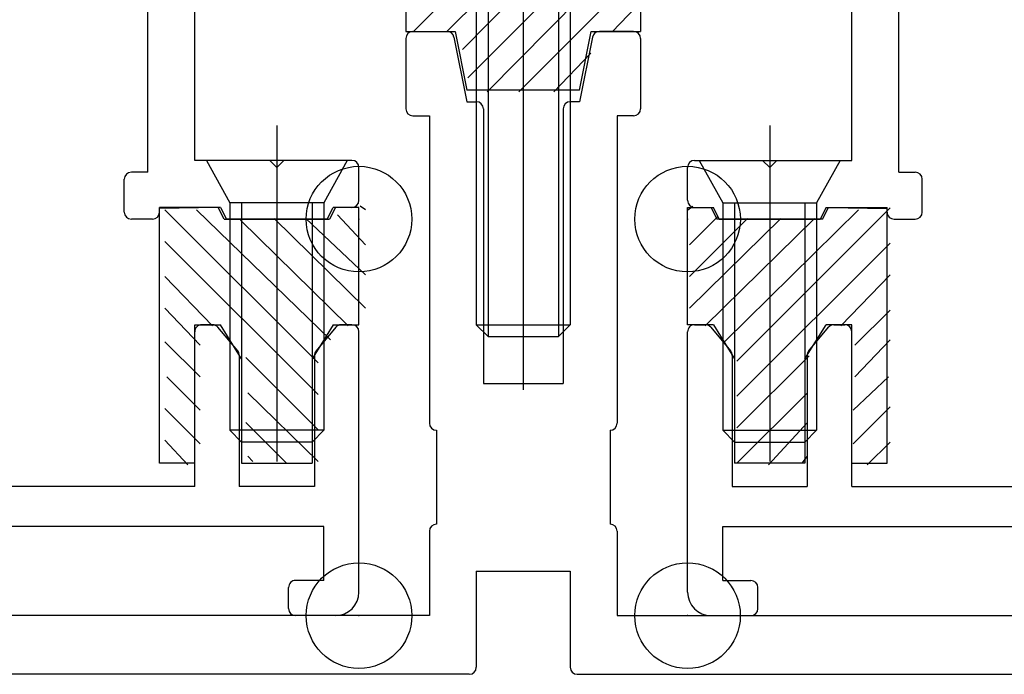
# Model space of a CAD drawing. Extents: x -210 to 210, y -148 to 148.
# Drawn here: x 151 to 165, y 14 to 23 of the extents above; entities that cross this region are included whole.
import ezdxf

# ---------------------------------------------------------------- set-up
doc = ezdxf.new("R2010")
doc.units = 0
doc.header["$LTSCALE"] = 10
doc.header["$PDMODE"] = 32
doc.header["$PDSIZE"] = 1.5
for name, color, linetype in [('St', 127, 'CONTINUOUS'), ('ゴム等', 63, 'CONTINUOUS'), ('ボルト／ビス', 64, 'CONTINUOUS'), ('型材断面', 47, 'CONTINUOUS')]:
    doc.layers.add(name, color=color, linetype=linetype)

# ---------------------------------------------------------------- blocks, each defined once
blk = doc.blocks.new('*GRP_0024')
at = {"layer": '型材断面', "color": 47, "linetype": 'CONTINUOUS'}
for p, q in [((149.50382, 29.316675), (153.69586, 29.389845)), ((148.047283, 28.948605), (149.425982, 29.306055)), ((153.797605, 28.824955), (153.797605, 29.28986)), ((153.6711, 28.72853), (153.090775, 28.888045)), ((150.130938, 28.66085), (152.076845, 28.694817)), ((153.130935, 27.640723), (152.076845, 28.694817)), ((153.797602, 27.916868), (152.993563, 28.72091)), ((150.27368, 28.493555), (150.130938, 28.66085)), ((148.136752, 28.292657), (150.19935, 28.32866)), ((153.797605, 26.89162), (153.797602, 27.916868)), ((153.130938, 21.058288), (153.130935, 27.640723)), ((156.03094, 27.224957), (155.730938, 27.224955)), ((155.630938, 26.891623), (155.630938, 27.124955)), ((156.130938, 26.491623), (156.130938, 27.124955)), ((154.864272, 26.891623), (153.797605, 26.89162)), ((154.864272, 26.891623), (154.96427, 26.791623)), ((154.96427, 26.791623), (155.06427, 26.891623)), ((155.630938, 26.891623), (155.06427, 26.891623)), ((153.797602, 21.224955), (153.797605, 26.391625)), ((155.197602, 26.391623), (153.797605, 26.391625)), ((155.197602, 25.89162), (155.197602, 26.391623)), ((155.364272, 25.891623), (155.697605, 26.391623)), ((156.030935, 26.391623), (155.697605, 26.391623)), ((155.364272, 25.891623), (155.197602, 25.89162)), ((154.864272, 21.224955), (153.797602, 21.224955)), ((154.864272, 21.224955), (154.964272, 21.124955)), ((154.964272, 21.124955), (155.06427, 21.224955)), ((156.030938, 21.224955), (155.06427, 21.224955)), ((156.130938, 20.658288), (156.13094, 21.124955)), ((153.130938, 21.058288), (152.897605, 21.05829)), ((152.797602, 20.49162), (152.797605, 20.958288)), ((154.164272, 20.558288), (153.297602, 20.558288)), ((153.297605, 20.49162), (153.297602, 20.558288)), ((154.164272, 20.558288), (154.247603, 20.39162)), ((155.680938, 20.39162), (155.76427, 20.558293)), ((156.030938, 20.558288), (155.76427, 20.558293)), ((153.197605, 20.39162), (152.897605, 20.391623)), ((155.680938, 20.39162), (154.247603, 20.39162))]:
    blk.add_line(p, q, dxfattribs=at)
for centre, radius, start, end in [((153.697604, 29.289858), 0.1, 0, 91), ((149.509637, 28.983388), 0.333333, 91, 104.534793), ((148.130937, 28.625938), 0.333333, 104.534793, 271), ((153.064271, 28.791618), 0.1, 74.630662, 225), ((153.697604, 28.824952), 0.1, 254.630662, 360), ((150.197604, 28.428643), 0.1, 271, 400.470951), ((155.730937, 27.124952), 0.1, 90, 180), ((156.030937, 27.124952), 0.1, 0, 90), ((156.030937, 26.491618), 0.1, 270, 360), ((156.030937, 21.124952), 0.1, 0, 90), ((152.897604, 20.958285), 0.1, 90, 180), ((156.030937, 20.658285), 0.1, 270, 360), ((152.897604, 20.491618), 0.1, 180, 270), ((153.197604, 20.491618), 0.1, 270, 360)]:
    blk.add_arc(centre, radius, start, end, dxfattribs=at)
at = {"layer": '型材断面', "color": 47}
blk.add_point((156.130938, 20.391623), dxfattribs=at)
blk = doc.blocks.new('*GRP_0025')
at = {"layer": '型材断面', "color": 47, "linetype": 'CONTINUOUS'}
for p, q in [((167.425048, 29.31667), (163.233007, 29.389842)), ((163.131263, 28.824952), (163.131263, 29.289857)), ((168.881585, 28.948603), (167.502885, 29.306053)), ((163.257765, 28.72853), (163.83809, 28.888045)), ((163.131263, 27.916865), (163.935305, 28.720908)), ((163.797927, 27.64072), (164.85202, 28.694815)), ((166.797927, 28.66085), (164.85202, 28.694815)), ((166.655187, 28.493553), (166.797927, 28.66085)), ((168.792113, 28.292657), (166.729515, 28.328658)), ((163.131263, 26.891618), (163.131263, 27.916865)), ((163.797925, 21.058288), (163.797927, 27.64072)), ((160.897927, 27.224957), (161.19793, 27.224955)), ((160.79793, 26.491623), (160.797927, 27.124955)), ((161.297927, 26.891623), (161.297927, 27.124955)), ((161.297927, 26.891623), (161.864593, 26.89162)), ((161.964595, 26.79162), (161.864593, 26.89162)), ((162.064595, 26.89162), (161.964595, 26.79162)), ((162.064595, 26.89162), (163.131263, 26.891618)), ((160.897927, 26.39162), (161.231263, 26.391623)), ((161.564595, 25.891623), (161.231263, 26.391623)), ((161.73126, 25.89162), (161.731263, 26.391623)), ((161.731263, 26.391623), (163.13126, 26.39162)), ((163.13126, 21.224955), (163.13126, 26.39162)), ((161.564595, 25.891623), (161.73126, 25.89162)), ((160.797925, 20.658288), (160.797925, 21.124952)), ((160.897925, 21.224955), (161.864595, 21.224955)), ((161.964593, 21.124955), (161.864595, 21.224955)), ((162.064593, 21.224955), (161.964593, 21.124955)), ((162.064593, 21.224955), (163.13126, 21.224955)), ((163.797925, 21.058288), (164.031257, 21.058285)), ((164.131258, 20.491618), (164.131258, 20.958285)), ((160.897925, 20.558288), (161.164593, 20.558288)), ((161.247927, 20.391618), (161.164593, 20.558288)), ((162.76459, 20.558285), (162.681257, 20.39162)), ((162.76459, 20.558285), (163.631258, 20.558288)), ((163.63126, 20.491618), (163.631258, 20.558288)), ((161.247927, 20.391618), (162.681257, 20.39162)), ((163.73126, 20.39162), (164.031257, 20.391618))]:
    blk.add_line(p, q, dxfattribs=at)
for centre, radius, start, end in [((163.231263, 29.289856), 0.1, 88.99998, 179.99998), ((167.419229, 28.983384), 0.333333, 75.465187, 88.99998), ((163.231262, 28.82495), 0.1, 179.99998, 285.369318), ((163.864596, 28.791617), 0.1, 314.99998, 465.369318), ((168.797929, 28.625935), 0.333333, 268.99998, 435.465187), ((166.731262, 28.42864), 0.1, 139.529029, 268.99998), ((160.897929, 27.124951), 0.1, 89.99998, 179.99998), ((161.197929, 27.124951), 0.1, 359.99998, 449.99998), ((160.897928, 26.491618), 0.1, 179.99998, 269.99998), ((160.897926, 21.124951), 0.1, 89.99998, 179.99998), ((164.03126, 20.958283), 0.1, 359.99998, 449.99998), ((160.897926, 20.658284), 0.1, 179.99998, 269.99998), ((163.73126, 20.491617), 0.1, 179.99998, 269.99998), ((164.03126, 20.491616), 0.1, 269.99998, 359.99998)]:
    blk.add_arc(centre, radius, start, end, dxfattribs=at)
at = {"layer": '型材断面', "color": 47}
blk.add_point((160.797927, 20.391623), dxfattribs=at)
blk = doc.blocks.new('*GRP_0027')
at = {"layer": '型材断面', "color": 47, "linetype": 'CONTINUOUS'}
for p, q in [((166.064287, 22.958343), (166.889532, 22.958345)), ((169.039042, 22.958345), (169.864285, 22.958343)), ((165.964285, 20.999765), (165.964287, 22.858343)), ((166.960242, 22.929055), (167.101665, 22.787632)), ((168.82691, 22.787632), (168.968333, 22.929053)), ((169.964287, 20.999765), (169.964285, 22.858343)), ((167.130955, 22.558343), (167.130955, 22.716922)), ((168.79762, 22.558345), (168.79762, 22.716922)), ((166.464285, 21.16545), (166.464287, 22.458343)), ((166.464287, 22.458343), (167.030953, 22.458343)), ((168.897623, 22.458343), (169.464287, 22.458343)), ((169.464287, 21.16545), (169.464287, 22.458343)), ((166.464285, 21.16545), (167.338057, 20.291677)), ((169.464287, 21.16545), (168.590515, 20.291677)), ((165.993575, 20.929055), (167.26833, 19.654298)), ((169.934997, 20.929053), (168.630953, 19.62501)), ((167.338057, 20.291677), (168.590515, 20.291677)), ((167.33904, 19.62501), (167.964285, 19.62501)), ((167.964285, 16.591677), (167.964285, 19.62501)), ((168.630953, 15.191675), (168.630953, 19.62501)), ((160.89762, 18.891677), (161.05078, 18.891677)), ((162.87779, 18.891677), (163.030953, 18.891677)), ((160.79762, 15.091677), (160.79762, 18.791677)), ((161.127605, 18.855697), (161.407777, 18.51949)), ((162.520797, 18.51949), (162.800967, 18.855695)), ((163.130953, 16.591677), (163.130953, 18.791677)), ((161.430953, 18.455472), (161.430953, 16.591677)), ((162.497617, 18.455472), (162.497617, 16.591677)), ((161.430953, 16.591677), (162.497617, 16.591677)), ((163.130953, 16.591677), (167.964285, 16.591677)), ((167.297617, 15.091677), (167.29762, 16.091675)), ((167.29762, 16.091675), (168.130953, 16.091675)), ((168.130953, 15.425007), (168.130953, 16.091675)), ((161.29762, 15.258343), (161.297617, 16.02501)), ((161.297617, 16.02501), (166.797617, 16.02501)), ((166.797617, 15.258345), (166.797617, 16.02501)), ((161.29762, 15.258343), (161.69762, 15.258343)), ((166.397617, 15.258345), (166.797617, 15.258345)), ((161.79762, 14.858345), (161.797617, 15.158345)), ((166.29762, 14.858345), (166.29762, 15.158345)), ((168.464285, 15.091677), (168.530953, 15.091677)), ((161.130953, 14.758345), (161.697617, 14.758345)), ((166.39762, 14.758343), (166.964285, 14.758343))]:
    blk.add_line(p, q, dxfattribs=at)
for centre, radius, start, end in [((166.064293, 22.858345), 0.1, 89.99999, 179.99999), ((166.889538, 22.858345), 0.1, 44.99999, 89.99999), ((169.039047, 22.858344), 0.1, 89.99999, 134.99999), ((169.864293, 22.858344), 0.1, 359.99999, 449.99999), ((167.030959, 22.716923), 0.1, 359.99999, 404.99999), ((168.897626, 22.716923), 0.1, 134.99999, 179.99999), ((167.030959, 22.558345), 0.1, 269.99999, 359.99999), ((168.897626, 22.558344), 0.1, 179.99999, 269.99999), ((166.064292, 20.999766), 0.1, 179.99999, 224.99999), ((169.864292, 20.999766), 0.1, 314.99999, 359.99999), ((167.339047, 19.725011), 0.1, 224.99999, 269.99999), ((160.897625, 18.791679), 0.1, 89.99999, 179.99999), ((161.050788, 18.791679), 0.1, 39.805561, 89.99999), ((162.877796, 18.791679), 0.1, 89.99999, 140.194419), ((163.030959, 18.791679), 0.1, 359.99999, 449.99999), ((161.330959, 18.455474), 0.1, 359.99999, 399.805561), ((162.597625, 18.455474), 0.1, 140.194419, 179.99999), ((168.464292, 15.425011), 0.333333, 179.99999, 269.99999), ((161.697625, 15.158346), 0.1, 359.99999, 449.99999), ((166.397625, 15.158345), 0.1, 89.99999, 179.99999), ((168.530958, 15.191678), 0.1, 269.99999, 359.99999), ((161.130958, 15.091679), 0.333333, 179.99999, 269.99999), ((166.964291, 15.091678), 0.333333, 269.99999, 359.99999), ((161.697625, 14.858346), 0.1, 269.99999, 359.99999), ((166.397625, 14.858345), 0.1, 179.99999, 269.99999)]:
    blk.add_arc(centre, radius, start, end, dxfattribs=at)
at = {"layer": '型材断面', "color": 47}
blk.add_point((160.79762, 14.758345), dxfattribs=at)
blk = doc.blocks.new('*GRP_0028')
at = {"layer": '型材断面', "color": 47, "linetype": 'CONTINUOUS'}
for p, q in [((147.889662, 22.958347), (147.064417, 22.958345)), ((150.864415, 22.958345), (150.03917, 22.958347)), ((146.964415, 20.999768), (146.964417, 22.858347)), ((148.101793, 22.787635), (147.96037, 22.929058)), ((149.96846, 22.92906), (149.827038, 22.787635)), ((150.964415, 20.999768), (150.964415, 22.858345)), ((148.131083, 22.558347), (148.131083, 22.716925)), ((149.797747, 22.558345), (149.797747, 22.716925)), ((147.464415, 21.165452), (147.464415, 22.458347)), ((148.03108, 22.458347), (147.464415, 22.458347)), ((150.464415, 22.458347), (149.89775, 22.458345)), ((150.464417, 21.165452), (150.464415, 22.458347)), ((147.464415, 21.165452), (148.338187, 20.29168)), ((150.464417, 21.165452), (149.590642, 20.29168)), ((146.993702, 20.929058), (148.297747, 19.625013)), ((150.935128, 20.929058), (149.66037, 19.6543)), ((149.590642, 20.29168), (148.338187, 20.29168)), ((148.297747, 15.19168), (148.297747, 19.625013)), ((148.964415, 16.59168), (148.964415, 19.625013)), ((149.58966, 19.625013), (148.964415, 19.625013)), ((154.050913, 18.89168), (153.89775, 18.89168)), ((156.031083, 18.891677), (155.87792, 18.89168)), ((153.797747, 16.59168), (153.797747, 18.79168)), ((154.407902, 18.519492), (154.127732, 18.855697)), ((155.801097, 18.855697), (155.520925, 18.519492)), ((156.13108, 15.09168), (156.13108, 18.791677)), ((154.431083, 18.455475), (154.431083, 16.59168)), ((155.49775, 18.455475), (155.49775, 16.591677)), ((153.797747, 16.59168), (148.964415, 16.59168)), ((155.49775, 16.591677), (154.431083, 16.59168)), ((149.63108, 16.09168), (148.797747, 16.09168)), ((148.797747, 15.425013), (148.797747, 16.09168)), ((149.631083, 15.09168), (149.63108, 16.09168)), ((155.631083, 16.025013), (150.131083, 16.025013)), ((150.131083, 15.258347), (150.131083, 16.025013)), ((155.63108, 15.258345), (155.631083, 16.025013)), ((150.531083, 15.258347), (150.131083, 15.258347)), ((155.63108, 15.258345), (155.231083, 15.258345)), ((150.63108, 14.858347), (150.63108, 15.158347)), ((155.13108, 14.858345), (155.131083, 15.158345)), ((148.464415, 15.09168), (148.397747, 15.09168)), ((150.53108, 14.758345), (149.964415, 14.758345)), ((155.797747, 14.758347), (155.23108, 14.758345))]:
    blk.add_line(p, q, dxfattribs=at)
for centre, radius, start, end in [((147.064421, 22.858348), 0.1, 89.99999, 179.99999), ((147.889666, 22.858348), 0.1, 44.99999, 89.99999), ((150.039176, 22.858348), 0.1, 89.99999, 134.99999), ((150.864421, 22.858348), 0.1, 359.99999, 449.99999), ((148.031087, 22.716927), 0.1, 359.99999, 404.99999), ((149.897754, 22.716926), 0.1, 134.99999, 179.99999), ((148.031087, 22.558348), 0.1, 269.99999, 359.99999), ((149.897754, 22.558348), 0.1, 179.99999, 269.99999), ((147.06442, 20.99977), 0.1, 179.99999, 224.99999), ((150.86442, 20.999769), 0.1, 314.99999, 359.99999), ((149.589666, 19.725014), 0.1, 269.99999, 314.99999), ((153.897753, 18.79168), 0.1, 89.99999, 179.99999), ((154.050916, 18.79168), 0.1, 39.805561, 89.99999), ((155.877924, 18.79168), 0.1, 89.99999, 140.194419), ((156.031087, 18.79168), 0.1, 359.99999, 449.99999), ((154.331087, 18.455475), 0.1, 359.99999, 399.805561), ((155.597753, 18.455475), 0.1, 140.194419, 179.99999), ((148.46442, 15.425015), 0.333333, 269.99999, 359.99999), ((150.531086, 15.158348), 0.1, 359.99999, 449.99999), ((155.231086, 15.158347), 0.1, 89.99999, 179.99999), ((148.397753, 15.191681), 0.1, 179.99999, 269.99999), ((149.964419, 15.091681), 0.333333, 179.99999, 269.99999), ((155.797753, 15.09168), 0.333333, 269.99999, 359.99999), ((150.531086, 14.858348), 0.1, 269.99999, 359.99999), ((155.231086, 14.858347), 0.1, 179.99999, 269.99999)]:
    blk.add_arc(centre, radius, start, end, dxfattribs=at)
at = {"layer": '型材断面', "color": 47}
blk.add_point((156.13108, 14.758345), dxfattribs=at)
blk = doc.blocks.new('*HAT_0010')
at = {"layer": 'ゴム等'}
for p, q in [((156.225, 20.525), (156.15, 20.575)), ((155.55, 18.35), (153.375, 20.525)), ((155.725, 18.675), (153.825, 20.525)), ((156.225, 20.025), (155.825, 20.45)), ((155.975, 18.875), (154.45, 20.375)), ((156.225, 19.125), (154.925, 20.4)), ((156.225, 19.6), (155.375, 20.4)), ((155.55, 17.9), (153.375, 20.075)), ((154.05, 18.875), (153.375, 19.575)), ((153.875, 18.6), (153.375, 19.125)), ((153.875, 18.15), (153.375, 18.65)), ((155.55, 17.4), (154.525, 18.425)), ((153.875, 17.675), (153.4, 18.15)), ((155.55, 16.95), (154.55, 17.925)), ((153.875, 17.2), (153.375, 17.7)), ((155.1, 16.925), (154.525, 17.5)), ((153.7, 16.9), (153.375, 17.25)), ((154.625, 16.95), (154.55, 17.025))]:
    blk.add_line(p, q, dxfattribs=at)
blk = doc.blocks.new('*GRP_0030')
at = {"layer": 'ゴム等', "linetype": 'CONTINUOUS'}
for p, q in [((154.131063, 20.558365), (153.297727, 20.54382)), ((153.297733, 16.92503), (153.297727, 20.54382)), ((154.214395, 20.391698), (154.131063, 20.558365)), ((155.797727, 20.558365), (155.714395, 20.391698)), ((156.131063, 20.558365), (155.797727, 20.558365)), ((156.131063, 18.8917), (156.131063, 20.558365)), ((154.214395, 20.391698), (155.714395, 20.391698)), ((153.79773, 16.92503), (153.797727, 18.891698)), ((153.797727, 18.891698), (154.164395, 18.891698)), ((154.4644, 18.408365), (154.164395, 18.891698)), ((155.764395, 18.891698), (155.464398, 18.408365)), ((155.764395, 18.891698), (156.131063, 18.8917)), ((154.4644, 18.408365), (154.464395, 16.92503)), ((155.464398, 18.408365), (155.464395, 16.92503)), ((153.79773, 16.92503), (153.297733, 16.92503)), ((154.464395, 16.92503), (155.464395, 16.92503))]:
    blk.add_line(p, q, dxfattribs=at)
at = {"layer": 'ゴム等'}
blk.add_blockref('*HAT_0010', (0, 0), dxfattribs=at)
blk = doc.blocks.new('*HAT_0011')
at = {"layer": 'ゴム等'}
for p, q in [((160.8, 20.525), (160.875, 20.575)), ((160.825, 20.025), (161.225, 20.425)), ((161.325, 18.65), (163.225, 20.525)), ((161.5, 18.375), (163.675, 20.55)), ((160.825, 19.125), (162.125, 20.4)), ((160.825, 19.575), (161.65, 20.4)), ((161.05, 18.875), (162.6, 20.4)), ((161.5, 17.875), (163.675, 20.05)), ((162.975, 18.875), (163.675, 19.6)), ((163.175, 18.6), (163.675, 19.1)), ((163.175, 18.15), (163.675, 18.675)), ((161.5, 17.425), (162.525, 18.45)), ((163.15, 17.675), (163.65, 18.15)), ((161.5, 16.925), (162.5, 17.925)), ((163.15, 17.2), (163.675, 17.725)), ((161.95, 16.9), (162.5, 17.5)), ((163.35, 16.9), (163.675, 17.225)), ((162.425, 16.925), (162.5, 17.025))]:
    blk.add_line(p, q, dxfattribs=at)
blk = doc.blocks.new('*GRP_0031')
at = {"layer": 'ゴム等', "linetype": 'CONTINUOUS'}
for p, q in [((160.7978, 18.891698), (160.7978, 20.558365)), ((160.7978, 20.558365), (161.131133, 20.558365)), ((161.131133, 20.558365), (161.214467, 20.391698)), ((162.714465, 20.391695), (162.797803, 20.558365)), ((162.797803, 20.558365), (163.631135, 20.543815)), ((163.631133, 16.925028), (163.631135, 20.543815)), ((162.714465, 20.391695), (161.214467, 20.391698)), ((161.164465, 18.891698), (160.7978, 18.891698)), ((161.164465, 18.891698), (161.464467, 18.408365)), ((162.464465, 18.408365), (162.764465, 18.891695)), ((163.131133, 18.891695), (162.764465, 18.891695)), ((163.131133, 16.925028), (163.131133, 18.891695)), ((161.464467, 18.408365), (161.464467, 16.92503)), ((162.464465, 18.408365), (162.464465, 16.92503)), ((162.464465, 16.92503), (161.464467, 16.92503)), ((163.131133, 16.925028), (163.631133, 16.925028))]:
    blk.add_line(p, q, dxfattribs=at)
at = {"layer": 'ゴム等'}
blk.add_blockref('*HAT_0011', (0, 0), dxfattribs=at)
blk = doc.blocks.new('*HAT_0012')
at = {"layer": 'ゴム等'}
for p, q in [((156.825, 23.475), (158.1, 24.725)), ((156.825, 23.95), (157.625, 24.725)), ((156.85, 24.4), (157.15, 24.7)), ((156.9, 23.05), (158.45, 24.625)), ((157.375, 23.05), (159.05, 24.725)), ((157.6, 22.8), (159.5, 24.725)), ((157.675, 22.4), (159.975, 24.7)), ((157.95, 22.2), (160.175, 24.45)), ((158.4, 22.2), (160.15, 23.95)), ((159.725, 23.05), (160.175, 23.525)), ((158.9, 22.2), (159.425, 22.75))]:
    blk.add_line(p, q, dxfattribs=at)
blk = doc.blocks.new('*GRP_0032')
at = {"layer": 'ゴム等', "linetype": 'CONTINUOUS'}
for p, q in [((156.797833, 24.725013), (156.797833, 23.058347)), ((158.297833, 24.725013), (156.797833, 24.725013)), ((158.464497, 24.558345), (158.297833, 24.725013)), ((158.464497, 24.558345), (158.631168, 24.72501)), ((160.131168, 24.72501), (158.631168, 24.72501)), ((160.131168, 24.72501), (160.131168, 23.058345)), ((156.797833, 23.058347), (157.497833, 23.058347)), ((157.497833, 23.058347), (157.664497, 22.22501)), ((159.2645, 22.225013), (159.431165, 23.058347)), ((159.431165, 23.058347), (160.131168, 23.058345)), ((159.2645, 22.225013), (157.664497, 22.22501))]:
    blk.add_line(p, q, dxfattribs=at)
at = {"layer": 'ゴム等'}
blk.add_blockref('*HAT_0012', (0, 0), dxfattribs=at)
blk = doc.blocks.new('*GRP_0039')
at = {"layer": 'ボルト／ビス', "linetype": 'CONTINUOUS'}
for p, q in [((154.964302, 21.719427), (154.964302, 16.94664)), ((155.964302, 21.224918), (153.964305, 21.224918)), ((153.964305, 21.224918), (154.297638, 20.624918)), ((155.964302, 21.224918), (155.63097, 20.624918)), ((155.63097, 20.624918), (154.297638, 20.624918)), ((154.297638, 20.624918), (154.297638, 17.391583)), ((154.464302, 20.624918), (154.464302, 17.224915)), ((155.464302, 20.624918), (155.464302, 17.224918)), ((155.63097, 20.624918), (155.630972, 17.391583)), ((154.297638, 17.391583), (154.464302, 17.224915)), ((155.630972, 17.391583), (154.297638, 17.391583)), ((155.630972, 17.391583), (155.464302, 17.224918)), ((155.464302, 17.224918), (154.464302, 17.224915))]:
    blk.add_line(p, q, dxfattribs=at)
blk = doc.blocks.new('*GRP_0040')
at = {"layer": 'ボルト／ビス', "linetype": 'CONTINUOUS'}
for p, q in [((161.964695, 21.719427), (161.964692, 16.946637)), ((160.964697, 21.224918), (161.298027, 20.624918)), ((160.964697, 21.224918), (162.964695, 21.224918)), ((162.964695, 21.224918), (162.631363, 20.624915)), ((161.298027, 20.624918), (161.298025, 17.391583)), ((161.298027, 20.624918), (162.631363, 20.624915)), ((161.464692, 20.624918), (161.46469, 17.224918)), ((162.464692, 20.624915), (162.464695, 17.224913)), ((162.631363, 20.624915), (162.63136, 17.391583)), ((161.298025, 17.391583), (161.46469, 17.224918)), ((161.298025, 17.391583), (162.63136, 17.391583)), ((162.63136, 17.391583), (162.464695, 17.224913)), ((161.46469, 17.224918), (162.464695, 17.224913))]:
    blk.add_line(p, q, dxfattribs=at)
blk = doc.blocks.new('*GRP_0041')
at = {"layer": 'ボルト／ビス', "linetype": 'CONTINUOUS'}
for p, q in [((158.464432, 26.915475), (158.46443, 17.967385)), ((157.66555, 26.130045), (157.66555, 26.210765)), ((157.892845, 26.258347), (158.464432, 26.258347)), ((159.036023, 26.258347), (158.464432, 26.258347)), ((159.263313, 26.130045), (159.263313, 26.210765)), ((158.097768, 26.130045), (157.66555, 26.130045)), ((158.8311, 26.130045), (159.263313, 26.130045)), ((158.2311, 25.91335), (158.231098, 25.996712)), ((158.2311, 25.91335), (158.464435, 25.91335)), ((158.697765, 25.91335), (158.464435, 25.91335)), ((158.697765, 25.91335), (158.697765, 25.99671)), ((157.297768, 25.39168), (157.328333, 25.741067)), ((159.6311, 25.39168), (159.600533, 25.741067)), ((157.297768, 25.39168), (159.6311, 25.39168)), ((157.797765, 25.39168), (157.797765, 18.89168)), ((157.96443, 25.39168), (157.964432, 18.725013)), ((158.964432, 25.39168), (158.964432, 18.725013)), ((159.131098, 25.391677), (159.131098, 18.89168)), ((157.797765, 18.89168), (157.964432, 18.725013)), ((157.797765, 18.89168), (159.131098, 18.89168)), ((159.131098, 18.89168), (158.964432, 18.725013)), ((157.964432, 18.725013), (158.964432, 18.725013))]:
    blk.add_line(p, q, dxfattribs=at)
for centre, radius, start, end in [((157.892845, 25.691676), 0.566667, 89.999992, 175.000003), ((159.036023, 25.691676), 0.566667, 4.999982, 89.999992), ((158.097767, 25.996707), 0.133333, 359.999992, 449.999992), ((158.831101, 25.996707), 0.133333, 89.999992, 179.999992)]:
    blk.add_arc(centre, radius, start, end, dxfattribs=at)
blk = doc.blocks.new('*GRP_0042')
at = {"layer": '型材断面', "color": 47, "linetype": 'CONTINUOUS'}
for p, q in [((156.797765, 22.958345), (156.797765, 21.958343)), ((156.897762, 23.058343), (157.382453, 23.058343)), ((157.480505, 22.977955), (157.664428, 22.058345)), ((159.448355, 22.977952), (159.264428, 22.058343)), ((160.031095, 23.058345), (159.546407, 23.05834)), ((160.1311, 22.958343), (160.131098, 21.958345)), ((157.664428, 22.058345), (157.797762, 22.058345)), ((157.897765, 21.958343), (157.897765, 18.058345)), ((159.031098, 21.958345), (159.031095, 18.058343)), ((159.264428, 22.058343), (159.131098, 22.058343)), ((156.897762, 21.858345), (157.131095, 21.858345)), ((157.131095, 21.858345), (157.131095, 17.491672)), ((160.031098, 21.858343), (159.797762, 21.858345)), ((159.797762, 21.858345), (159.797762, 17.491677)), ((157.897765, 18.058345), (159.031095, 18.058343)), ((157.231095, 17.391677), (157.231098, 16.058343)), ((159.697762, 17.391677), (159.697765, 16.058343)), ((157.131098, 15.958345), (157.131095, 14.758343)), ((159.797762, 15.958345), (159.797765, 14.75834)), ((157.797765, 15.391675), (159.131095, 15.391672)), ((157.797765, 15.391675), (157.797765, 14.025007)), ((159.131095, 15.391672), (159.131095, 14.025005)), ((157.131095, 14.758343), (149.381098, 14.758345)), ((159.797765, 14.75834), (167.547762, 14.758343)), ((157.697765, 13.925007), (149.131098, 13.92501)), ((159.231098, 13.925007), (167.797762, 13.925005))]:
    blk.add_line(p, q, dxfattribs=at)
for centre, start, end in [((156.89776, 22.958343), 90, 180), ((157.382446, 22.958343), 11.309932, 90), ((159.546407, 22.958343), 90, 168.690067), ((160.031093, 22.958343), 360, 450), ((156.89776, 21.958343), 180, 270), ((157.79776, 21.958343), 360, 450), ((159.131093, 21.958343), 90, 180), ((160.031093, 21.958343), 270, 360), ((157.231093, 17.491677), 180, 270), ((159.69776, 17.491677), 270, 360), ((157.231093, 15.958343), 90, 180), ((159.69776, 15.958343), 360, 450), ((157.69776, 14.02501), 270, 360), ((159.231093, 14.02501), 180, 270)]:
    blk.add_arc(centre, 0.1, start, end, dxfattribs=at)

msp = doc.modelspace()

# ---------------------------------------------------------------- block references
at = {"layer": 'St', "linetype": 'CONTINUOUS'}
msp.add_blockref('*GRP_0042', (0, 0), dxfattribs=at)
at = {"layer": 'ゴム等', "linetype": 'CONTINUOUS'}
for name in ['*GRP_0032', '*GRP_0030', '*GRP_0031']:
    msp.add_blockref(name, (0, 0), dxfattribs=at)
at = {"layer": 'ボルト／ビス', "linetype": 'CONTINUOUS'}
for name in ['*GRP_0041', '*GRP_0039', '*GRP_0040']:
    msp.add_blockref(name, (0, 0), dxfattribs=at)
at = {"layer": '型材断面', "color": 47, "linetype": 'CONTINUOUS'}
for name in ['*GRP_0024', '*GRP_0025', '*GRP_0028', '*GRP_0027']:
    msp.add_blockref(name, (0, 0), dxfattribs=at)

doc.saveas('drawing.dxf')
